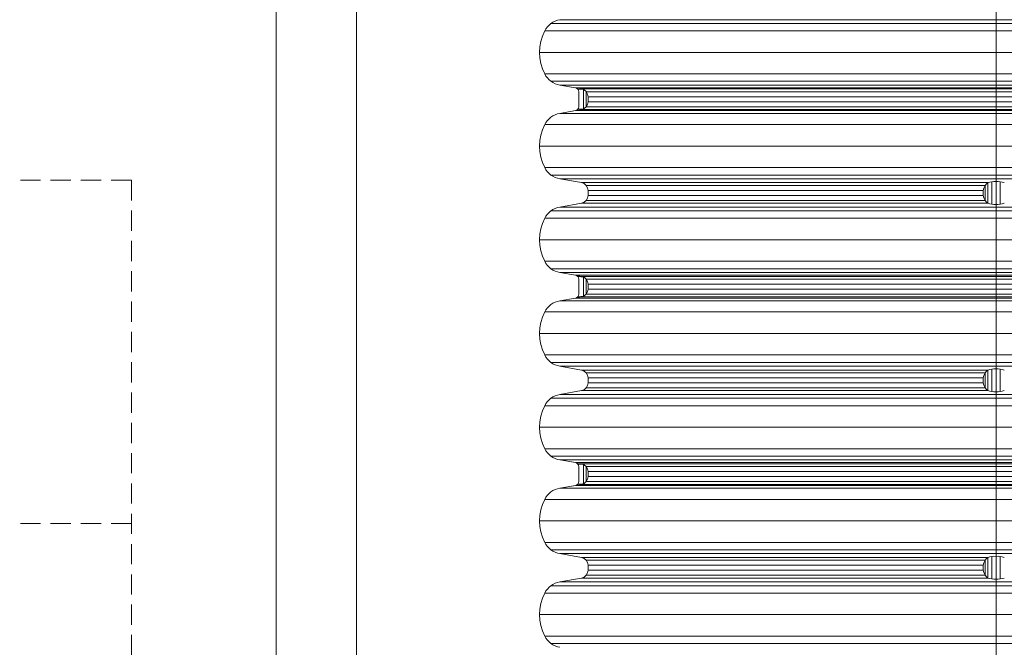
# Model space of a CAD drawing. Units: millimetres. Extents: x -31000 to 52407, y 0 to 29700.
# Drawn here: x 41911 to 46785, y 8751 to 11857 of the extents above; entities that cross this region are included whole.
import ezdxf
from ezdxf.lldxf.tags import DXFTag

# ---------------------------------------------------------------- set-up
doc = ezdxf.new("R2010")
doc.units = ezdxf.units.MM
doc.linetypes.add('2', pattern=[0.75, 0.5, -0.25])
for name, color, linetype, lineweight in [('EvoCentLinija', 160, 'CENTER2', 0), ('EvoDimencion', 109, 'Continuous', 0), ('EvoShahta', 7, 'Continuous', 0), ('EvoTeksts', 7, 'Continuous', 5), ('None', 7, 'Continuous', 18)]:
    doc.layers.add(name, color=color, linetype=linetype, lineweight=lineweight)
doc.styles.add('EVO_N', font='ARIALN.TTF')
tags = doc.linetypes.add('CENTER2', pattern=[28.575, 19.05, -3.175, 3.175, -3.175]).pattern_tags.tags
tags[10:11] = [DXFTag(74, 4), DXFTag(75, 0), DXFTag(340, '0'), DXFTag(46, 0.0), DXFTag(50, 0.0), DXFTag(44, 0.0), DXFTag(45, 0.0)]
tags[8:9] = [DXFTag(74, 4), DXFTag(75, 0), DXFTag(340, '0'), DXFTag(46, 0.0), DXFTag(50, 0.0), DXFTag(44, 0.0), DXFTag(45, 0.0)]
tags[6:7] = [DXFTag(74, 4), DXFTag(75, 0), DXFTag(340, '0'), DXFTag(46, 0.0), DXFTag(50, 0.0), DXFTag(44, 0.0), DXFTag(45, 0.0)]
tags[4:5] = [DXFTag(74, 4), DXFTag(75, 0), DXFTag(340, '0'), DXFTag(46, 0.0), DXFTag(50, 0.0), DXFTag(44, 0.0), DXFTag(45, 0.0)]
doc.dimstyles.new('EvoArialN-mm', dxfattribs={"dimtxt": 180, "dimasz": 130, "dimexe": 100, "dimexo": 5, "dimgap": 50, "dimtad": 0, "dimtih": 1, "dimtoh": 1, "dimdec": 0, "dimzin": 3, "dimtxsty": 'EVO_N', "dimblk": 'VW_FILLEDARROW', "dimcen": 0, "dimclrd": 256, "dimclre": 256, "dimclrt": 256, "dimadec": 0, "dimazin": 0, "dimtfac": 1, "dimtdec": 0, "dimtofl": 0, "dimtmove": 0, "dimatfit": 3, "dimldrblk": 'VW_FILLEDARROW', "dimfxl": 1, "dimfrac": 2, "dimtolj": 1, "dimtzin": 3, "dimlwd": -1, "dimlwe": -1, "dimarcsym": 0})

# ---------------------------------------------------------------- blocks, each defined once
blk = doc.blocks.new('VW_FILLEDARROW')
at = {"linetype": 'ByBlock', "lineweight": 0}
blk.add_hatch(color=0, dxfattribs=at).paths.add_polyline_path([(-1, 0.268), (0, 0), (-1, -0.268)])
at = {"layer": 'None', "color": 0, "lineweight": 5}
blk.add_lwpolyline([(-1, 0.268), (0, 0), (-1, -0.268)], close=True, dxfattribs=at)
blk = doc.blocks.new('*D35')
at = {"layer": 'Defpoints', "color": 0}
for p in [(43578.2, 17491), (44724.3, 17491), (44677.7, 7753.2)]:
    blk.add_point(p, dxfattribs=at)
at = {"layer": 'EvoDimencion', "lineweight": 0}
for p, q in [((44719.3, 17491), (43478.2, 17491)), ((43578.2, 17361), (43578.2, 12762.1)), ((43578.2, 7883.2), (43578.2, 12482.1)), ((44672.7, 7753.2), (43478.2, 7753.2))]:
    blk.add_line(p, q, dxfattribs=at)
at = {"layer": 'EvoDimencion', "lineweight": 0, "xscale": 130, "yscale": 130, "zscale": 130}
for p, rotation in [((43578.2, 17491), 90), ((43578.2, 7753.2), 270)]:
    blk.add_blockref('VW_FILLEDARROW', p, dxfattribs=dict(at, rotation=rotation))
at = {"layer": 'EvoDimencion', "insert": (43578.2, 12622.1), "char_height": 180, "attachment_point": 5, "style": 'EVO_N'}
blk.add_mtext('\\A1;L', dxfattribs=at)
blk = doc.blocks.new('*D36')
at = {"layer": 'Defpoints', "color": 0}
for p in [(44593.6, 21063.9), (43179.5, 6270.9), (44316.4, 6270.9)]:
    blk.add_point(p, dxfattribs=at)
at = {"layer": 'EvoDimencion', "lineweight": 0}
for p, q in [((44588.6, 21063.9), (43079.5, 21063.9)), ((43179.5, 20933.9), (43179.5, 13807.4)), ((43179.5, 6400.9), (43179.5, 13527.4)), ((44311.4, 6270.9), (43079.5, 6270.9))]:
    blk.add_line(p, q, dxfattribs=at)
at = {"layer": 'EvoDimencion', "lineweight": 0, "xscale": 130, "yscale": 130, "zscale": 130}
for p, rotation in [((43179.5, 21063.9), 90), ((43179.5, 6270.9), 270)]:
    blk.add_blockref('VW_FILLEDARROW', p, dxfattribs=dict(at, rotation=rotation))
at = {"layer": 'EvoDimencion', "insert": (43179.5, 13667.4), "char_height": 180, "attachment_point": 5, "style": 'EVO_N'}
blk.add_mtext('\\A1;H', dxfattribs=at)

msp = doc.modelspace()

# ---------------------------------------------------------------- linework, layer by layer
at = {"layer": 'EvoCentLinija', "linetype": 'CENTER2', "ltscale": 10}
msp.add_line((46743.7, 21288.1), (46743.7, 5819), dxfattribs=at)
at = {"layer": 'EvoShahta'}
for p, q in [((44584.4, 11857.2), (46743.7, 11857.2)), ((48903, 11857.2), (46743.7, 11857.2)), ((44509.4, 11801.6), (46743.7, 11801.6)), ((44540.4, 11838.2), (46743.7, 11838.2)), ((48947, 11838.2), (46743.7, 11838.2)), ((48977.9, 11801.6), (46743.7, 11801.6)), ((44484, 11695.3), (46743.7, 11695.3)), ((49003.4, 11695.3), (46743.7, 11695.3)), ((44509.4, 11588.9), (46743.7, 11588.9)), ((44540.4, 11552.3), (46743.7, 11552.3)), ((48977.9, 11588.9), (46743.7, 11588.9)), ((48947, 11552.3), (46743.7, 11552.3)), ((44661.2, 11519.8), (44584.4, 11533.4)), ((44584.4, 11533.4), (46743.7, 11533.4)), ((44661.2, 11519.8), (44691.9, 11514.4)), ((44661.2, 11519.8), (46743.7, 11519.8)), ((44673, 11513), (44702.1, 11511.1)), ((44691.9, 11514.4), (46743.7, 11514.4)), ((44702.1, 11415.7), (44702.1, 11511.1)), ((48903, 11533.4), (46743.7, 11533.4)), ((48826.2, 11519.8), (46743.7, 11519.8)), ((48795.4, 11514.4), (46743.7, 11514.4)), ((44677.7, 11463.4), (44677.7, 11500.2)), ((44677.7, 11463.4), (44677.7, 11426.7)), ((44715, 11425.8), (44715, 11501)), ((44715.1, 11501), (46743.7, 11501)), ((44724.3, 11463.4), (44724.3, 11475.9)), ((44724.3, 11475.9), (46743.7, 11475.9)), ((44724.3, 11463.4), (44724.3, 11451)), ((48772.2, 11501), (46743.7, 11501)), ((48763.1, 11475.9), (46743.7, 11475.9)), ((44661.2, 11407), (44584.4, 11393.5)), ((44661.2, 11407), (44691.9, 11412.5)), ((44661.2, 11407), (46743.7, 11407)), ((44673, 11413.9), (44702.1, 11415.7)), ((44691.9, 11412.5), (46743.7, 11412.5)), ((44715, 11425.8), (46743.7, 11425.8)), ((44724.3, 11451), (46743.7, 11451)), ((48763.1, 11451), (46743.7, 11451)), ((48772.4, 11425.8), (46743.7, 11425.8)), ((48795.4, 11412.5), (46743.7, 11412.5)), ((48826.2, 11407), (46743.7, 11407)), ((44584.4, 11393.5), (46743.7, 11393.5)), ((48903, 11393.5), (46743.7, 11393.5)), ((44509.4, 11338), (46743.7, 11338)), ((48977.9, 11338), (46743.7, 11338)), ((44484, 11231.6), (46743.7, 11231.6)), ((49003.4, 11231.6), (46743.7, 11231.6)), ((44509.4, 11125.2), (46743.7, 11125.2)), ((48977.9, 11125.2), (46743.7, 11125.2)), ((44540.4, 11088.6), (46743.7, 11088.6)), ((44691.9, 11050.7), (44584.4, 11069.7)), ((44584.4, 11069.7), (46743.7, 11069.7)), ((48947, 11088.6), (46743.7, 11088.6)), ((48903, 11069.7), (46743.7, 11069.7)), ((44691.9, 11050.7), (46702.7, 11050.7)), ((44715.1, 11037.4), (46689.8, 11037.4)), ((46689.8, 10962.2), (46689.8, 11037.4)), ((46702.7, 10948.8), (46702.7, 11050.7)), ((46722.9, 11055.5), (46722.9, 10944.1)), ((46764.4, 11055.5), (46764.4, 10944.1)), ((44724.3, 10999.8), (44724.3, 11012.2)), ((44724.3, 11012.2), (46680.5, 11012.2)), ((44724.3, 10987.3), (44724.3, 10999.8)), ((44724.3, 10987.3), (46680.5, 10987.3)), ((46680.5, 10987.3), (46680.5, 11012.2)), ((44691.9, 10948.8), (44584.4, 10929.8)), ((44584.4, 10929.8), (46743.7, 10929.8)), ((44691.9, 10948.8), (46702.7, 10948.8)), ((44715.1, 10962.2), (46689.8, 10962.2)), ((48903, 10929.8), (46743.7, 10929.8)), ((44509.4, 10874.3), (46743.7, 10874.3)), ((44540.4, 10910.9), (46743.7, 10910.9)), ((48947, 10910.9), (46743.7, 10910.9)), ((48977.9, 10874.3), (46743.7, 10874.3)), ((44484, 10767.9), (46743.7, 10767.9)), ((49003.4, 10767.9), (46743.7, 10767.9)), ((44509.4, 10661.6), (46743.7, 10661.6)), ((48977.9, 10661.6), (46743.7, 10661.6)), ((44540.4, 10625), (46743.7, 10625)), ((44661.2, 10592.5), (44584.4, 10606.1)), ((44584.4, 10606.1), (46743.7, 10606.1)), ((44661.2, 10592.5), (44691.9, 10587.1)), ((44661.2, 10592.5), (46743.7, 10592.5)), ((44673, 10585.7), (44702.1, 10583.8)), ((44691.9, 10587.1), (46743.7, 10587.1)), ((44702.1, 10488.4), (44702.1, 10583.8)), ((48947, 10625), (46743.7, 10625)), ((48903, 10606.1), (46743.7, 10606.1)), ((48826.2, 10592.5), (46743.7, 10592.5)), ((48795.4, 10587.1), (46743.7, 10587.1)), ((44677.7, 10536.1), (44677.7, 10572.8)), ((44677.7, 10536.1), (44677.7, 10499.4)), ((44715, 10498.5), (44715, 10573.7)), ((44715.1, 10573.7), (46743.7, 10573.7)), ((44724.3, 10536.1), (44724.3, 10548.5)), ((44724.3, 10548.5), (46743.7, 10548.5)), ((44724.3, 10536.1), (44724.3, 10523.7)), ((48772.2, 10573.7), (46743.7, 10573.7)), ((48763.1, 10548.5), (46743.7, 10548.5)), ((44661.2, 10479.7), (44584.4, 10466.2)), ((44661.2, 10479.7), (44691.9, 10485.1)), ((44661.2, 10479.7), (46743.7, 10479.7)), ((44673, 10486.5), (44702.1, 10488.4)), ((44691.9, 10485.1), (46743.7, 10485.1)), ((44715, 10498.5), (46743.7, 10498.5)), ((44724.3, 10523.7), (46743.7, 10523.7)), ((48763.1, 10523.7), (46743.7, 10523.7)), ((48772.4, 10498.5), (46743.7, 10498.5)), ((48795.4, 10485.1), (46743.7, 10485.1)), ((48826.2, 10479.7), (46743.7, 10479.7)), ((44584.4, 10466.2), (46743.7, 10466.2)), ((48903, 10466.2), (46743.7, 10466.2)), ((44509.4, 10410.7), (46743.7, 10410.7)), ((48977.9, 10410.7), (46743.7, 10410.7)), ((44484, 10304.3), (46743.7, 10304.3)), ((49003.4, 10304.3), (46743.7, 10304.3)), ((44509.4, 10197.9), (46743.7, 10197.9)), ((48977.9, 10197.9), (46743.7, 10197.9)), ((44540.4, 10161.3), (46743.7, 10161.3)), ((44691.9, 10123.4), (44584.4, 10142.4)), ((44584.4, 10142.4), (46743.7, 10142.4)), ((48947, 10161.3), (46743.7, 10161.3)), ((48903, 10142.4), (46743.7, 10142.4)), ((44691.9, 10123.4), (46702.7, 10123.4)), ((44715.1, 10110), (46689.8, 10110)), ((46689.8, 10034.9), (46689.8, 10110)), ((46702.7, 10021.5), (46702.7, 10123.4)), ((46722.9, 10128.1), (46722.9, 10016.8)), ((46764.4, 10128.1), (46764.4, 10016.8)), ((44724.3, 10072.5), (44724.3, 10084.9)), ((44724.3, 10084.9), (46680.5, 10084.9)), ((44724.3, 10072.5), (44724.3, 10060)), ((44724.3, 10060), (46680.5, 10060)), ((46680.5, 10060), (46680.5, 10084.9)), ((44691.9, 10021.5), (44584.4, 10002.5)), ((44584.4, 10002.5), (46743.7, 10002.5)), ((44691.9, 10021.5), (46702.7, 10021.5)), ((44715.1, 10034.9), (46689.8, 10034.9)), ((48903, 10002.5), (46743.7, 10002.5)), ((44509.4, 9947), (46743.7, 9947)), ((44540.4, 9983.6), (46743.7, 9983.6)), ((48947, 9983.6), (46743.7, 9983.6)), ((48977.9, 9947), (46743.7, 9947)), ((44484, 9840.6), (46743.7, 9840.6)), ((49003.4, 9840.6), (46743.7, 9840.6)), ((44509.4, 9734.3), (46743.7, 9734.3)), ((48977.9, 9734.3), (46743.7, 9734.3)), ((44540.4, 9697.7), (46743.7, 9697.7)), ((44661.2, 9665.2), (44584.4, 9678.7)), ((44584.4, 9678.7), (46743.7, 9678.7)), ((44661.2, 9665.2), (44691.9, 9659.8)), ((44661.2, 9665.2), (46743.7, 9665.2)), ((44673, 9658.4), (44702.1, 9656.5)), ((44691.9, 9659.8), (46743.7, 9659.8)), ((44702.1, 9561.1), (44702.1, 9656.5)), ((48947, 9697.7), (46743.7, 9697.7)), ((48903, 9678.7), (46743.7, 9678.7)), ((48826.2, 9665.2), (46743.7, 9665.2)), ((48795.4, 9659.8), (46743.7, 9659.8)), ((44677.7, 9608.8), (44677.7, 9645.5)), ((44677.7, 9608.8), (44677.7, 9572.1)), ((44715, 9571.2), (44715, 9646.4)), ((44715.1, 9646.4), (46743.7, 9646.4)), ((44724.3, 9608.8), (44724.3, 9621.2)), ((44724.3, 9621.2), (46743.7, 9621.2)), ((44724.3, 9608.8), (44724.3, 9596.4)), ((48772.2, 9646.4), (46743.7, 9646.4)), ((48763.1, 9621.2), (46743.7, 9621.2)), ((44661.2, 9552.4), (44691.9, 9557.8)), ((44673, 9559.2), (44702.1, 9561.1)), ((44691.9, 9557.8), (46743.7, 9557.8)), ((44715, 9571.2), (46743.7, 9571.2)), ((44724.3, 9596.4), (46743.7, 9596.4)), ((48763.1, 9596.4), (46743.7, 9596.4)), ((48772.4, 9571.2), (46743.7, 9571.2)), ((48795.4, 9557.8), (46743.7, 9557.8)), ((44661.2, 9552.4), (44584.4, 9538.9)), ((44584.4, 9538.9), (46743.7, 9538.9)), ((44661.2, 9552.4), (46743.7, 9552.4)), ((48826.2, 9552.4), (46743.7, 9552.4)), ((48903, 9538.9), (46743.7, 9538.9)), ((44509.4, 9483.3), (46743.7, 9483.3)), ((48977.9, 9483.3), (46743.7, 9483.3)), ((44484, 9377), (46743.7, 9377)), ((49003.4, 9377), (46743.7, 9377)), ((44509.4, 9270.6), (46743.7, 9270.6)), ((48977.9, 9270.6), (46743.7, 9270.6)), ((44540.4, 9234), (46743.7, 9234)), ((44691.9, 9196.1), (44584.4, 9215.1)), ((44584.4, 9215.1), (46743.7, 9215.1)), ((48947, 9234), (46743.7, 9234)), ((48903, 9215.1), (46743.7, 9215.1)), ((44691.9, 9196.1), (46702.7, 9196.1)), ((44715.1, 9182.7), (46689.8, 9182.7)), ((46689.8, 9107.6), (46689.8, 9182.7)), ((46702.7, 9094.2), (46702.7, 9196.1)), ((46722.9, 9200.8), (46722.9, 9089.5)), ((46764.4, 9200.8), (46764.4, 9089.5)), ((44724.3, 9145.1), (44724.3, 9157.6)), ((44724.3, 9157.6), (46680.5, 9157.6)), ((44724.3, 9145.1), (44724.3, 9132.7)), ((44724.3, 9132.7), (46680.5, 9132.7)), ((46680.5, 9132.7), (46680.5, 9157.6)), ((44691.9, 9094.2), (44584.4, 9075.2)), ((44584.4, 9075.2), (46743.7, 9075.2)), ((44691.9, 9094.2), (46702.7, 9094.2)), ((44715.1, 9107.6), (46689.8, 9107.6)), ((48903, 9075.2), (46743.7, 9075.2)), ((44509.4, 9019.7), (46743.7, 9019.7)), ((44540.4, 9056.3), (46743.7, 9056.3)), ((48947, 9056.3), (46743.7, 9056.3)), ((48977.9, 9019.7), (46743.7, 9019.7)), ((44484, 8913.3), (46743.7, 8913.3)), ((49003.4, 8913.3), (46743.7, 8913.3)), ((44509.4, 8806.9), (46743.7, 8806.9)), ((48977.9, 8806.9), (46743.7, 8806.9)), ((44540.4, 8770.3), (46743.7, 8770.3)), ((48947, 8770.3), (46743.7, 8770.3))]:
    msp.add_line(p, q, dxfattribs=at)
for centre, radius, start, end in [((44602.5, 11754.4), 104.4, 100, 153.0685), ((44718.8, 11695.3), 234.9, 153.0685, 206.9315), ((44602.5, 11636.2), 104.4, 206.9315, 260), ((44657.7, 11500.2), 20, 0, 80), ((44685.2, 11475.9), 39.1, 0, 80), ((44657.7, 11426.7), 20, 280, 0), ((44685.2, 11451), 39.1, 280, 0), ((44602.5, 11290.7), 104.4, 100, 153.0685), ((44718.8, 11231.6), 234.9, 153.0685, 206.9315), ((44602.5, 11172.5), 104.4, 206.9315, 260), ((44685.2, 11012.2), 39.1, 0, 80), ((46735.5, 11006.2), 55.3, 126.3623, 173.7717), ((46737, 10949.5), 106.9, 86.3887, 108.6852), ((46750.4, 10949.5), 106.9, 71.3148, 93.6113), ((44685.2, 10987.3), 39.1, 280, 0), ((46735.5, 10993.4), 55.3, 186.2283, 233.6377), ((44602.5, 10827), 104.4, 100, 153.0685), ((46737, 11050.1), 106.9, 251.3148, 273.6113), ((46750.4, 11050.1), 106.9, 266.3887, 288.6852), ((44718.8, 10767.9), 234.9, 153.0685, 206.9315), ((44602.5, 10708.8), 104.4, 206.9315, 260), ((44657.7, 10572.8), 20, 0, 80), ((44685.2, 10548.5), 39.1, 0, 80), ((44657.7, 10499.4), 20, 280, 0), ((44685.2, 10523.7), 39.1, 280, 0), ((44602.5, 10363.4), 104.4, 100, 153.0685), ((44718.8, 10304.3), 234.9, 153.0685, 206.9315), ((44602.5, 10245.2), 104.4, 206.9315, 260), ((44685.2, 10084.9), 39.1, 0, 80), ((46735.5, 10078.9), 55.3, 126.3623, 173.7717), ((46737, 10022.1), 106.9, 86.3887, 108.6852), ((46750.4, 10022.1), 106.9, 71.3148, 93.6113), ((44685.2, 10060), 39.1, 280, 0), ((46735.5, 10066), 55.3, 186.2283, 233.6377), ((44602.5, 9899.7), 104.4, 100, 153.0685), ((46737, 10122.8), 106.9, 251.3148, 273.6113), ((46750.4, 10122.8), 106.9, 266.3887, 288.6852), ((44718.8, 9840.6), 234.9, 153.0685, 206.9315), ((44602.5, 9781.5), 104.4, 206.9315, 260), ((44657.7, 9645.5), 20, 0, 80), ((44685.2, 9621.2), 39.1, 0, 80), ((44657.7, 9572.1), 20, 280, 0), ((44685.2, 9596.4), 39.1, 280, 0), ((44602.5, 9436.1), 104.4, 100, 153.0685), ((44718.8, 9377), 234.9, 153.0685, 206.9315), ((44602.5, 9317.9), 104.4, 206.9315, 260), ((44685.2, 9157.6), 39.1, 0, 80), ((46735.5, 9151.6), 55.3, 126.3623, 173.7717), ((46737, 9094.8), 106.9, 86.3887, 108.6852), ((46750.4, 9094.8), 106.9, 71.3148, 93.6113), ((44685.2, 9132.7), 39.1, 280, 0), ((46735.5, 9138.7), 55.3, 186.2283, 233.6377), ((44602.5, 8972.4), 104.4, 100, 153.0685), ((46737, 9195.4), 106.9, 251.3148, 273.6113), ((46750.4, 9195.4), 106.9, 266.3887, 288.6852), ((44718.8, 8913.3), 234.9, 153.0685, 206.9315), ((44602.5, 8854.2), 104.4, 206.9315, 260)]:
    msp.add_arc(centre, radius, start, end, dxfattribs=at)
at = {"layer": 'EvoTeksts', "color": 10, "linetype": '2', "ltscale": 200}
for p, q in [((42463.9, 11062.4), (41910.6, 11062.4)), ((42463.9, 11062.4), (42463.9, 6811.1)), ((42463.9, 9363.7), (41910.6, 9363.7))]:
    msp.add_line(p, q, dxfattribs=at)

# ---------------------------------------------------------------- dimensions: what is measured, and where the dimension line sits
at = {"layer": 'EvoDimencion'}
for base, p1, p2, text, picture, middle in [((43179.5, 6270.9), (44593.6, 21063.9), (44316.4, 6270.9), 'H', '*D36', (43179.5, 13667.4)), ((43578.2, 17491), (44677.7, 7753.2), (44724.3, 17491), 'L', '*D35', (43578.2, 12622.1))]:
    dim = msp.add_linear_dim(base=base, p1=p1, p2=p2, angle=90, text=text, dimstyle='EvoArialN-mm', override={"dimtxsty": 'EVO_N', "dimblk": 'VW_FILLEDARROW', "dimlwd": 0, "dimlwe": 0}, dxfattribs=at)
    dim.commit()
    dim.dimension.update_dxf_attribs({"geometry": picture, "text_midpoint": middle})

doc.saveas('drawing.dxf')
